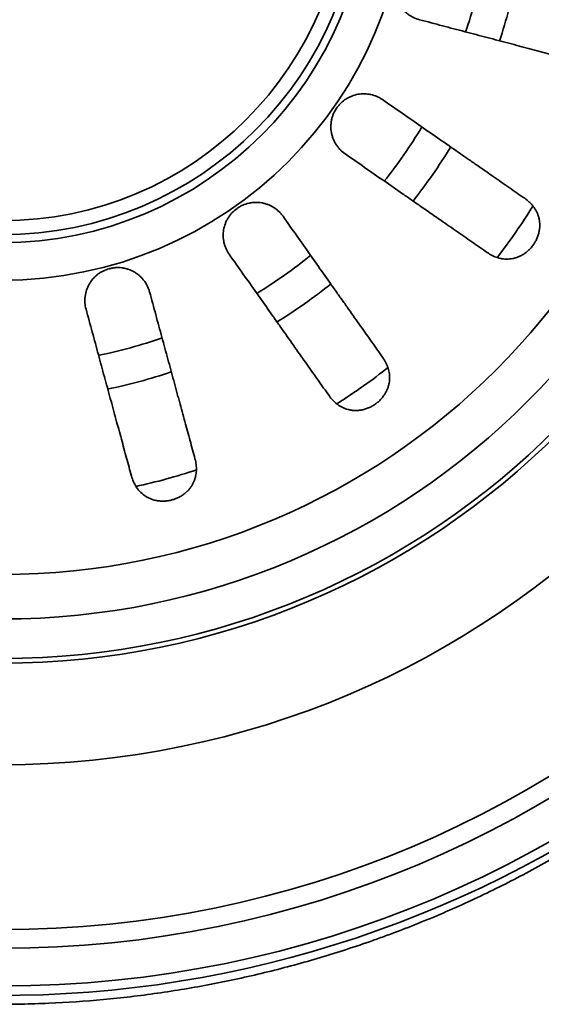
# Model space of a CAD drawing. Units: millimetres. Extents: x 0 to 420, y 0 to 297.
# Drawn here: x 129 to 134, y 82 to 90 of the extents above; entities that cross this region are included whole.
import ezdxf

# ---------------------------------------------------------------- set-up
doc = ezdxf.new("R2010")
doc.units = ezdxf.units.MM
doc.layers.add('1', color=7, linetype='Continuous', true_color=0xffffff)

msp = doc.modelspace()

# ---------------------------------------------------------------- linework, layer by layer
at = {"layer": '1', "color": 18, "linetype": 'Continuous', "lineweight": 35}
for radius in [8.85, 8.55, 8.55, 5.925, 5.925, 2.925, 2.925]:
    msp.add_circle((129.28847, 91.29628), radius, dxfattribs=at)
at = {"layer": '1', "color": 154, "linetype": 'Continuous', "lineweight": 35}
for radius in [8.4, 8.4, 7.08651, 7.08651, 6.27758, 6.27758, 6.24, 6.24, 5.57011, 5.57011, 3.225, 3.225, 2.86196, 2.86196, 2.75067, 2.75067]:
    msp.add_circle((129.28847, 91.29628), radius, dxfattribs=at)
for radius, start, end in [(8.925, 29.267248, 330.732752), (4.17871, 341.597592, 348.836967), (4.17871, 341.597592, 348.836967), (3.9, 341.327592, 345.231342), (3.9, 341.327592, 345.231342), (3.9, 321.341967, 329.087592), (3.9, 321.341967, 329.087592), (4.17871, 321.623217, 328.845717), (4.17871, 321.623217, 328.845717), (4.98441, 322.337592, 328.125717), (4.98441, 322.337592, 328.125717), (3.9, 301.367592, 309.113217), (3.9, 301.367592, 309.113217), (4.17871, 301.592592, 308.865717), (4.17871, 301.592592, 308.865717), (3.9, 281.325717, 289.127592), (3.9, 281.325717, 289.127592), (4.98441, 302.436342, 308.185092), (4.98441, 302.436342, 308.185092), (4.17871, 281.606967, 288.829467), (4.17871, 281.606967, 288.829467), (4.98441, 282.338217, 288.126342), (4.98441, 282.338217, 288.126342)]:
    msp.add_arc((129.28847, 91.29628), radius, start, end, dxfattribs=at)
at = {"layer": '1', "color": 18, "linetype": 'Continuous', "lineweight": 35}
for points, knots in [([(132.61559, 90.14769), (132.59892, 90.15209), (132.58294, 90.15804), (132.55995, 90.16923), (132.55246, 90.17334), (132.54147, 90.18009), (132.53785, 90.18244), (132.53072, 90.18732), (132.52722, 90.18984), (132.51012, 90.20282), (132.49759, 90.21443), (132.48336, 90.23045), (132.48059, 90.23374), (132.47519, 90.24046), (132.47255, 90.2439), (132.46493, 90.25441), (132.46023, 90.26162), (132.44726, 90.2838), (132.44009, 90.29935), (132.43303, 90.31976), (132.43171, 90.3239), (132.42929, 90.33221), (132.42818, 90.33638), (132.42519, 90.34892), (132.42203, 90.36576), (132.42053, 90.38283), (132.42004, 90.39571), (132.41998, 90.40002), (132.42007, 90.40867), (132.42023, 90.41302), (132.42153, 90.43462), (132.42426, 90.45165), (132.43311, 90.48522), (132.43911, 90.50129), (132.45037, 90.52437), (132.45451, 90.53189), (132.46129, 90.5429), (132.46366, 90.54653), (132.46856, 90.55368), (132.47109, 90.55718), (132.48414, 90.5743), (132.4958, 90.58683), (132.51188, 90.60104), (132.51517, 90.60381), (132.52191, 90.6092), (132.52536, 90.61183), (132.5359, 90.61943), (132.54311, 90.62411), (132.56532, 90.63704), (132.58088, 90.64416), (132.60128, 90.65118), (132.60542, 90.65248), (132.61372, 90.65489), (132.61788, 90.65598), (132.63041, 90.65894), (132.64722, 90.66206), (132.66424, 90.66353), (132.67708, 90.664), (132.68138, 90.66405), (132.68999, 90.66395), (132.69432, 90.66379), (132.71582, 90.66247), (132.73275, 90.65974), (132.74942, 90.65535)], [0, 0, 0, 0, 0.0625, 0.0625, 0.09375, 0.09375, 0.109375, 0.109375, 0.125, 0.125, 0.1875, 0.1875, 0.203125, 0.203125, 0.21875, 0.21875, 0.25, 0.25, 0.3125, 0.3125, 0.328125, 0.328125, 0.34375, 0.34375, 0.375, 0.40625, 0.40625, 0.421875, 0.421875, 0.4375, 0.4375, 0.5, 0.5, 0.5625, 0.5625, 0.59375, 0.59375, 0.609375, 0.609375, 0.625, 0.625, 0.6875, 0.6875, 0.703125, 0.703125, 0.71875, 0.71875, 0.75, 0.75, 0.8125, 0.8125, 0.828125, 0.828125, 0.84375, 0.84375, 0.875, 0.90625, 0.90625, 0.921875, 0.921875, 0.9375, 0.9375, 1, 1, 1, 1]), ([(132.61559, 90.14769), (132.59892, 90.15209), (132.58294, 90.15804), (132.55995, 90.16923), (132.55246, 90.17334), (132.54147, 90.18009), (132.53785, 90.18244), (132.53072, 90.18732), (132.52722, 90.18984), (132.51012, 90.20282), (132.49759, 90.21443), (132.48336, 90.23045), (132.48059, 90.23374), (132.47519, 90.24046), (132.47255, 90.2439), (132.46493, 90.25441), (132.46023, 90.26162), (132.44726, 90.2838), (132.44009, 90.29935), (132.43303, 90.31976), (132.43171, 90.3239), (132.42929, 90.33221), (132.42818, 90.33638), (132.42519, 90.34892), (132.42203, 90.36576), (132.42053, 90.38283), (132.42004, 90.39571), (132.41998, 90.40002), (132.42007, 90.40867), (132.42023, 90.41302), (132.42153, 90.43462), (132.42426, 90.45165), (132.43311, 90.48522), (132.43911, 90.50129), (132.45037, 90.52437), (132.45451, 90.53189), (132.46129, 90.5429), (132.46366, 90.54653), (132.46856, 90.55368), (132.47109, 90.55718), (132.48414, 90.5743), (132.4958, 90.58683), (132.51188, 90.60104), (132.51517, 90.60381), (132.52191, 90.6092), (132.52536, 90.61183), (132.5359, 90.61943), (132.54311, 90.62411), (132.56532, 90.63704), (132.58088, 90.64416), (132.60128, 90.65118), (132.60542, 90.65248), (132.61372, 90.65489), (132.61788, 90.65598), (132.63041, 90.65894), (132.64722, 90.66206), (132.66424, 90.66353), (132.67708, 90.664), (132.68138, 90.66405), (132.68999, 90.66395), (132.69432, 90.66379), (132.71582, 90.66247), (132.73275, 90.65974), (132.74942, 90.65535)], [0, 0, 0, 0, 0.0625, 0.0625, 0.09375, 0.09375, 0.109375, 0.109375, 0.125, 0.125, 0.1875, 0.1875, 0.203125, 0.203125, 0.21875, 0.21875, 0.25, 0.25, 0.3125, 0.3125, 0.328125, 0.328125, 0.34375, 0.34375, 0.375, 0.40625, 0.40625, 0.421875, 0.421875, 0.4375, 0.4375, 0.5, 0.5, 0.5625, 0.5625, 0.59375, 0.59375, 0.609375, 0.609375, 0.625, 0.625, 0.6875, 0.6875, 0.703125, 0.703125, 0.71875, 0.71875, 0.75, 0.75, 0.8125, 0.8125, 0.828125, 0.828125, 0.84375, 0.84375, 0.875, 0.90625, 0.90625, 0.921875, 0.921875, 0.9375, 0.9375, 1, 1, 1, 1]), ([(133.94904, 89.79616), (133.90212, 89.80853), (133.85397, 89.82122), (133.75527, 89.84724), (133.65418, 89.8739), (133.54835, 89.90179), (133.44014, 89.93032), (133.38485, 89.9449), (133.3001, 89.96724), (133.27155, 89.97477), (133.21382, 89.98999), (133.1848, 89.99764), (133.09733, 90.0207), (132.97957, 90.05174), (132.85956, 90.08338), (132.73843, 90.11531), (132.6773, 90.13143), (132.61559, 90.14769)], [0, 0, 0, 0, 0.125, 0.125, 0.25, 0.375, 0.375, 0.5, 0.5, 0.5625, 0.5625, 0.625, 0.625, 0.75, 0.875, 0.875, 1, 1, 1, 1]), ([(133.94904, 89.79616), (133.90212, 89.80853), (133.85397, 89.82122), (133.75527, 89.84724), (133.65418, 89.8739), (133.54835, 89.90179), (133.44014, 89.93032), (133.38485, 89.9449), (133.3001, 89.96724), (133.27155, 89.97477), (133.21382, 89.98999), (133.1848, 89.99764), (133.09733, 90.0207), (132.97957, 90.05174), (132.85956, 90.08338), (132.73843, 90.11531), (132.6773, 90.13143), (132.61559, 90.14769)], [0, 0, 0, 0, 0.125, 0.125, 0.25, 0.375, 0.375, 0.5, 0.5, 0.5625, 0.5625, 0.625, 0.625, 0.75, 0.875, 0.875, 1, 1, 1, 1]), ([(132.0221, 89.07902), (132.00793, 89.08885), (131.99494, 89.09992), (131.97717, 89.11831), (131.97153, 89.12473), (131.96351, 89.13484), (131.96091, 89.13829), (131.95587, 89.14532), (131.95345, 89.14888), (131.94182, 89.16694), (131.93401, 89.18214), (131.92612, 89.20208), (131.92464, 89.20612), (131.92187, 89.21428), (131.92057, 89.21843), (131.91701, 89.23092), (131.91506, 89.2393), (131.91046, 89.2646), (131.90905, 89.28167), (131.9094, 89.30327), (131.90958, 89.30761), (131.91015, 89.31625), (131.91054, 89.32055), (131.91203, 89.33336), (131.91483, 89.35027), (131.91927, 89.36683), (131.92322, 89.37911), (131.92464, 89.38318), (131.92769, 89.39128), (131.92933, 89.39531), (131.93794, 89.41514), (131.94629, 89.4301), (131.96094, 89.45124), (131.96618, 89.45806), (131.9746, 89.46796), (131.97749, 89.4712), (131.98341, 89.4775), (131.98643, 89.48057), (132.00189, 89.49548), (132.01531, 89.50611), (132.03342, 89.51776), (132.03711, 89.52), (132.04462, 89.52433), (132.04844, 89.5264), (132.05996, 89.53229), (132.06779, 89.53582), (132.0917, 89.54522), (132.10819, 89.54992), (132.13381, 89.55453), (132.14236, 89.55564), (132.15946, 89.557), (132.17656, 89.55753), (132.19366, 89.55638), (132.20649, 89.55488), (132.21077, 89.55428), (132.21931, 89.55285), (132.22355, 89.55204), (132.24454, 89.54746), (132.26077, 89.5422), (132.28038, 89.53368), (132.28426, 89.53188), (132.29197, 89.52807), (132.29579, 89.52606), (132.3071, 89.51976), (132.31441, 89.5152), (132.32149, 89.51029)], [0, 0, 0, 0, 0.0625, 0.0625, 0.09375, 0.09375, 0.109375, 0.109375, 0.125, 0.125, 0.1875, 0.1875, 0.203125, 0.203125, 0.21875, 0.21875, 0.25, 0.25, 0.3125, 0.3125, 0.328125, 0.328125, 0.34375, 0.34375, 0.375, 0.40625, 0.40625, 0.421875, 0.421875, 0.4375, 0.4375, 0.5, 0.5, 0.53125, 0.53125, 0.546875, 0.546875, 0.5625, 0.5625, 0.625, 0.625, 0.640625, 0.640625, 0.65625, 0.65625, 0.6875, 0.6875, 0.75, 0.75, 0.78125, 0.78125, 0.8125, 0.84375, 0.84375, 0.859375, 0.859375, 0.875, 0.875, 0.9375, 0.9375, 0.953125, 0.953125, 0.96875, 0.96875, 1, 1, 1, 1]), ([(132.0221, 89.07902), (132.00793, 89.08885), (131.99494, 89.09992), (131.97717, 89.11831), (131.97153, 89.12473), (131.96351, 89.13484), (131.96091, 89.13829), (131.95587, 89.14532), (131.95345, 89.14888), (131.94182, 89.16694), (131.93401, 89.18214), (131.92612, 89.20208), (131.92464, 89.20612), (131.92187, 89.21428), (131.92057, 89.21843), (131.91701, 89.23092), (131.91506, 89.2393), (131.91046, 89.2646), (131.90905, 89.28167), (131.9094, 89.30327), (131.90958, 89.30761), (131.91015, 89.31625), (131.91054, 89.32055), (131.91203, 89.33336), (131.91483, 89.35027), (131.91927, 89.36683), (131.92322, 89.37911), (131.92464, 89.38318), (131.92769, 89.39128), (131.92933, 89.39531), (131.93794, 89.41514), (131.94629, 89.4301), (131.96094, 89.45124), (131.96618, 89.45806), (131.9746, 89.46796), (131.97749, 89.4712), (131.98341, 89.4775), (131.98643, 89.48057), (132.00189, 89.49548), (132.01531, 89.50611), (132.03342, 89.51776), (132.03711, 89.52), (132.04462, 89.52433), (132.04844, 89.5264), (132.05996, 89.53229), (132.06779, 89.53582), (132.0917, 89.54522), (132.10819, 89.54992), (132.13381, 89.55453), (132.14236, 89.55564), (132.15946, 89.557), (132.17656, 89.55753), (132.19366, 89.55638), (132.20649, 89.55488), (132.21077, 89.55428), (132.21931, 89.55285), (132.22355, 89.55204), (132.24454, 89.54746), (132.26077, 89.5422), (132.28038, 89.53368), (132.28426, 89.53188), (132.29197, 89.52807), (132.29579, 89.52606), (132.3071, 89.51976), (132.31441, 89.5152), (132.32149, 89.51029)], [0, 0, 0, 0, 0.0625, 0.0625, 0.09375, 0.09375, 0.109375, 0.109375, 0.125, 0.125, 0.1875, 0.1875, 0.203125, 0.203125, 0.21875, 0.21875, 0.25, 0.25, 0.3125, 0.3125, 0.328125, 0.328125, 0.34375, 0.34375, 0.375, 0.40625, 0.40625, 0.421875, 0.421875, 0.4375, 0.4375, 0.5, 0.5, 0.53125, 0.53125, 0.546875, 0.546875, 0.5625, 0.5625, 0.625, 0.625, 0.640625, 0.640625, 0.65625, 0.65625, 0.6875, 0.6875, 0.75, 0.75, 0.78125, 0.78125, 0.8125, 0.84375, 0.84375, 0.859375, 0.859375, 0.875, 0.875, 0.9375, 0.9375, 0.953125, 0.953125, 0.96875, 0.96875, 1, 1, 1, 1]), ([(132.32149, 89.51029), (132.37393, 89.47388), (132.42579, 89.43788), (132.52838, 89.36667), (132.62984, 89.29623), (132.72908, 89.22733), (132.82721, 89.15921), (132.87572, 89.12554), (132.94762, 89.07562), (132.97145, 89.05908), (133.00698, 89.03442), (133.01879, 89.02622), (133.04231, 89.00989), (133.054, 89.00177), (133.11212, 88.96143), (133.20288, 88.89842), (133.28925, 88.83846), (133.37343, 88.78002), (133.41442, 88.75157), (133.45429, 88.72389)], [0, 0, 0, 0, 0.125, 0.125, 0.25, 0.375, 0.375, 0.5, 0.5, 0.5625, 0.5625, 0.59375, 0.59375, 0.625, 0.625, 0.75, 0.875, 0.875, 1, 1, 1, 1]), ([(132.32149, 89.51029), (132.37393, 89.47388), (132.42579, 89.43788), (132.52838, 89.36667), (132.62984, 89.29623), (132.72908, 89.22733), (132.82721, 89.15921), (132.87572, 89.12554), (132.94762, 89.07562), (132.97145, 89.05908), (133.00698, 89.03442), (133.01879, 89.02622), (133.04231, 89.00989), (133.054, 89.00177), (133.11212, 88.96143), (133.20288, 88.89842), (133.28925, 88.83846), (133.37343, 88.78002), (133.41442, 88.75157), (133.45429, 88.72389)], [0, 0, 0, 0, 0.125, 0.125, 0.25, 0.375, 0.375, 0.5, 0.5, 0.5625, 0.5625, 0.59375, 0.59375, 0.625, 0.625, 0.75, 0.875, 0.875, 1, 1, 1, 1]), ([(133.1549, 88.29262), (133.11504, 88.32029), (133.07414, 88.34869), (132.99029, 88.40689), (132.90441, 88.46652), (132.8145, 88.52893), (132.72258, 88.59274), (132.67561, 88.62535), (132.60361, 88.67533), (132.57935, 88.69217), (132.53031, 88.72622), (132.50566, 88.74333), (132.43135, 88.79492), (132.33131, 88.86437), (132.22936, 88.93514), (132.12645, 89.00658), (132.07452, 89.04263), (132.0221, 89.07902)], [0, 0, 0, 0, 0.125, 0.125, 0.25, 0.375, 0.375, 0.5, 0.5, 0.5625, 0.5625, 0.625, 0.625, 0.75, 0.875, 0.875, 1, 1, 1, 1]), ([(133.1549, 88.29262), (133.11504, 88.32029), (133.07414, 88.34869), (132.99029, 88.40689), (132.90441, 88.46652), (132.8145, 88.52893), (132.72258, 88.59274), (132.67561, 88.62535), (132.60361, 88.67533), (132.57935, 88.69217), (132.53031, 88.72622), (132.50566, 88.74333), (132.43135, 88.79492), (132.33131, 88.86437), (132.22936, 88.93514), (132.12645, 89.00658), (132.07452, 89.04263), (132.0221, 89.07902)], [0, 0, 0, 0, 0.125, 0.125, 0.25, 0.375, 0.375, 0.5, 0.5, 0.5625, 0.5625, 0.625, 0.625, 0.75, 0.875, 0.875, 1, 1, 1, 1]), ([(131.0989, 88.27778), (131.08895, 88.29187), (131.08053, 88.30671), (131.07011, 88.33007), (131.06701, 88.33803), (131.06293, 88.35027), (131.06166, 88.3544), (131.05934, 88.36273), (131.05828, 88.36691), (131.05352, 88.38786), (131.05139, 88.40481), (131.0508, 88.42625), (131.05078, 88.43055), (131.05097, 88.43917), (131.05117, 88.44351), (131.05209, 88.45646), (131.05313, 88.465), (131.05746, 88.49035), (131.06197, 88.50687), (131.06969, 88.52705), (131.07135, 88.53107), (131.07484, 88.53899), (131.07667, 88.5429), (131.08245, 88.55443), (131.09087, 88.56936), (131.1007, 88.5834), (131.10861, 88.59359), (131.11134, 88.59693), (131.11698, 88.6035), (131.11989, 88.60673), (131.13477, 88.62241), (131.14773, 88.63362), (131.16873, 88.64847), (131.17599, 88.65309), (131.18728, 88.65951), (131.19111, 88.66157), (131.19882, 88.66546), (131.20271, 88.66731), (131.22234, 88.67604), (131.23859, 88.68144), (131.25959, 88.68619), (131.26382, 88.68704), (131.27236, 88.68853), (131.27666, 88.68917), (131.2895, 88.69077), (131.29806, 88.6914), (131.32374, 88.69206), (131.34085, 88.69084), (131.3665, 88.68641), (131.37492, 88.68452), (131.39145, 88.67996), (131.4077, 88.6746), (131.42338, 88.66768), (131.43492, 88.66188), (131.43874, 88.65985), (131.44627, 88.65559), (131.44997, 88.65337), (131.46813, 88.64189), (131.48159, 88.6314), (131.4971, 88.61669), (131.50013, 88.61366), (131.50607, 88.60745), (131.50898, 88.60426), (131.51745, 88.59447), (131.52276, 88.58768), (131.52773, 88.58064)], [0, 0, 0, 0, 0.0625, 0.0625, 0.09375, 0.09375, 0.109375, 0.109375, 0.125, 0.125, 0.1875, 0.1875, 0.203125, 0.203125, 0.21875, 0.21875, 0.25, 0.25, 0.3125, 0.3125, 0.328125, 0.328125, 0.34375, 0.34375, 0.375, 0.40625, 0.40625, 0.421875, 0.421875, 0.4375, 0.4375, 0.5, 0.5, 0.53125, 0.53125, 0.546875, 0.546875, 0.5625, 0.5625, 0.625, 0.625, 0.640625, 0.640625, 0.65625, 0.65625, 0.6875, 0.6875, 0.75, 0.75, 0.78125, 0.78125, 0.8125, 0.84375, 0.84375, 0.859375, 0.859375, 0.875, 0.875, 0.9375, 0.9375, 0.953125, 0.953125, 0.96875, 0.96875, 1, 1, 1, 1]), ([(131.0989, 88.27778), (131.08895, 88.29187), (131.08053, 88.30671), (131.07011, 88.33007), (131.06701, 88.33803), (131.06293, 88.35027), (131.06166, 88.3544), (131.05934, 88.36273), (131.05828, 88.36691), (131.05352, 88.38786), (131.05139, 88.40481), (131.0508, 88.42625), (131.05078, 88.43055), (131.05097, 88.43917), (131.05117, 88.44351), (131.05209, 88.45646), (131.05313, 88.465), (131.05746, 88.49035), (131.06197, 88.50687), (131.06969, 88.52705), (131.07135, 88.53107), (131.07484, 88.53899), (131.07667, 88.5429), (131.08245, 88.55443), (131.09087, 88.56936), (131.1007, 88.5834), (131.10861, 88.59359), (131.11134, 88.59693), (131.11698, 88.6035), (131.11989, 88.60673), (131.13477, 88.62241), (131.14773, 88.63362), (131.16873, 88.64847), (131.17599, 88.65309), (131.18728, 88.65951), (131.19111, 88.66157), (131.19882, 88.66546), (131.20271, 88.66731), (131.22234, 88.67604), (131.23859, 88.68144), (131.25959, 88.68619), (131.26382, 88.68704), (131.27236, 88.68853), (131.27666, 88.68917), (131.2895, 88.69077), (131.29806, 88.6914), (131.32374, 88.69206), (131.34085, 88.69084), (131.3665, 88.68641), (131.37492, 88.68452), (131.39145, 88.67996), (131.4077, 88.6746), (131.42338, 88.66768), (131.43492, 88.66188), (131.43874, 88.65985), (131.44627, 88.65559), (131.44997, 88.65337), (131.46813, 88.64189), (131.48159, 88.6314), (131.4971, 88.61669), (131.50013, 88.61366), (131.50607, 88.60745), (131.50898, 88.60426), (131.51745, 88.59447), (131.52276, 88.58768), (131.52773, 88.58064)], [0, 0, 0, 0, 0.0625, 0.0625, 0.09375, 0.09375, 0.109375, 0.109375, 0.125, 0.125, 0.1875, 0.1875, 0.203125, 0.203125, 0.21875, 0.21875, 0.25, 0.25, 0.3125, 0.3125, 0.328125, 0.328125, 0.34375, 0.34375, 0.375, 0.40625, 0.40625, 0.421875, 0.421875, 0.4375, 0.4375, 0.5, 0.5, 0.53125, 0.53125, 0.546875, 0.546875, 0.5625, 0.5625, 0.625, 0.625, 0.640625, 0.640625, 0.65625, 0.65625, 0.6875, 0.6875, 0.75, 0.75, 0.78125, 0.78125, 0.8125, 0.84375, 0.84375, 0.859375, 0.859375, 0.875, 0.875, 0.9375, 0.9375, 0.953125, 0.953125, 0.96875, 0.96875, 1, 1, 1, 1]), ([(133.1549, 88.29262), (133.16804, 88.2835), (133.18158, 88.27544), (133.20948, 88.26155), (133.22386, 88.25571), (133.24618, 88.24881), (133.25374, 88.24682), (133.2653, 88.24435), (133.26919, 88.24361), (133.27705, 88.2423), (133.28102, 88.24174), (133.30096, 88.2394), (133.31716, 88.23906), (133.34196, 88.24116), (133.35031, 88.2423), (133.36299, 88.24475), (133.36725, 88.24569), (133.37576, 88.24781), (133.38001, 88.249), (133.39273, 88.25292), (133.40119, 88.25604), (133.41807, 88.26335), (133.42648, 88.26755), (133.43698, 88.27355), (133.43908, 88.27479), (133.44325, 88.27734), (133.44947, 88.28125), (133.45557, 88.28545), (133.46762, 88.29425), (133.47545, 88.30064), (133.48496, 88.30934), (133.48685, 88.31112), (133.49059, 88.31474), (133.49246, 88.3166), (133.49796, 88.32223), (133.50152, 88.32607), (133.51187, 88.33791), (133.51835, 88.34618), (133.5274, 88.35915), (133.53031, 88.36357), (133.53451, 88.37035), (133.53588, 88.37264), (133.53855, 88.37725), (133.53985, 88.37955), (133.54616, 88.39114), (133.55062, 88.40054), (133.55646, 88.41482), (133.55827, 88.41961), (133.5616, 88.42925), (133.56314, 88.43412), (133.56726, 88.44861), (133.5694, 88.45818), (133.57179, 88.47241), (133.57278, 88.47949), (133.57346, 88.48653), (133.57385, 88.49122), (133.57402, 88.49356), (133.57466, 88.50519), (133.57464, 88.51425), (133.57367, 88.53194), (133.57271, 88.54057), (133.56994, 88.55747), (133.56812, 88.56573), (133.56477, 88.57786), (133.56356, 88.58185), (133.56095, 88.58967), (133.55956, 88.59352), (133.55513, 88.60486), (133.55184, 88.61217), (133.54103, 88.63342), (133.53258, 88.64669), (133.52061, 88.66231), (133.51815, 88.66538), (133.51309, 88.67143), (133.50532, 88.68033), (133.49703, 88.68871), (133.4798, 88.70484), (133.46746, 88.71475), (133.45429, 88.72389)], [0, 0, 0, 0, 0.0625, 0.0625, 0.125, 0.125, 0.15625, 0.15625, 0.171875, 0.171875, 0.1875, 0.1875, 0.25, 0.25, 0.28125, 0.28125, 0.296875, 0.296875, 0.3125, 0.3125, 0.34375, 0.34375, 0.375, 0.375, 0.3828125, 0.3828125, 0.390625, 0.40625, 0.40625, 0.4375, 0.4375, 0.4453125, 0.4453125, 0.453125, 0.453125, 0.46875, 0.46875, 0.5, 0.5, 0.515625, 0.515625, 0.5234375, 0.5234375, 0.53125, 0.53125, 0.5625, 0.5625, 0.578125, 0.578125, 0.59375, 0.59375, 0.625, 0.625, 0.640625, 0.6484375, 0.6484375, 0.65625, 0.65625, 0.6875, 0.6875, 0.71875, 0.71875, 0.75, 0.75, 0.765625, 0.765625, 0.78125, 0.78125, 0.8125, 0.8125, 0.875, 0.875, 0.890625, 0.890625, 0.90625, 0.9375, 0.9375, 1, 1, 1, 1]), ([(133.1549, 88.29262), (133.16804, 88.2835), (133.18158, 88.27544), (133.20948, 88.26155), (133.22386, 88.25571), (133.24618, 88.24881), (133.25374, 88.24682), (133.2653, 88.24435), (133.26919, 88.24361), (133.27705, 88.2423), (133.28102, 88.24174), (133.30096, 88.2394), (133.31716, 88.23906), (133.34196, 88.24116), (133.35031, 88.2423), (133.36299, 88.24475), (133.36725, 88.24569), (133.37576, 88.24781), (133.38001, 88.249), (133.39273, 88.25292), (133.40119, 88.25604), (133.41807, 88.26335), (133.42648, 88.26755), (133.43698, 88.27355), (133.43908, 88.27479), (133.44325, 88.27734), (133.44947, 88.28125), (133.45557, 88.28545), (133.46762, 88.29425), (133.47545, 88.30064), (133.48496, 88.30934), (133.48685, 88.31112), (133.49059, 88.31474), (133.49246, 88.3166), (133.49796, 88.32223), (133.50152, 88.32607), (133.51187, 88.33791), (133.51835, 88.34618), (133.5274, 88.35915), (133.53031, 88.36357), (133.53451, 88.37035), (133.53588, 88.37264), (133.53855, 88.37725), (133.53985, 88.37955), (133.54616, 88.39114), (133.55062, 88.40054), (133.55646, 88.41482), (133.55827, 88.41961), (133.5616, 88.42925), (133.56314, 88.43412), (133.56726, 88.44861), (133.5694, 88.45818), (133.57179, 88.47241), (133.57278, 88.47949), (133.57346, 88.48653), (133.57385, 88.49122), (133.57402, 88.49356), (133.57466, 88.50519), (133.57464, 88.51425), (133.57367, 88.53194), (133.57271, 88.54057), (133.56994, 88.55747), (133.56812, 88.56573), (133.56477, 88.57786), (133.56356, 88.58185), (133.56095, 88.58967), (133.55956, 88.59352), (133.55513, 88.60486), (133.55184, 88.61217), (133.54103, 88.63342), (133.53258, 88.64669), (133.52061, 88.66231), (133.51815, 88.66538), (133.51309, 88.67143), (133.50532, 88.68033), (133.49703, 88.68871), (133.4798, 88.70484), (133.46746, 88.71475), (133.45429, 88.72389)], [0, 0, 0, 0, 0.0625, 0.0625, 0.125, 0.125, 0.15625, 0.15625, 0.171875, 0.171875, 0.1875, 0.1875, 0.25, 0.25, 0.28125, 0.28125, 0.296875, 0.296875, 0.3125, 0.3125, 0.34375, 0.34375, 0.375, 0.375, 0.3828125, 0.3828125, 0.390625, 0.40625, 0.40625, 0.4375, 0.4375, 0.4453125, 0.4453125, 0.453125, 0.453125, 0.46875, 0.46875, 0.5, 0.5, 0.515625, 0.515625, 0.5234375, 0.5234375, 0.53125, 0.53125, 0.5625, 0.5625, 0.578125, 0.578125, 0.59375, 0.59375, 0.625, 0.625, 0.640625, 0.6484375, 0.6484375, 0.65625, 0.65625, 0.6875, 0.6875, 0.71875, 0.71875, 0.75, 0.75, 0.765625, 0.765625, 0.78125, 0.78125, 0.8125, 0.8125, 0.875, 0.875, 0.890625, 0.890625, 0.90625, 0.9375, 0.9375, 1, 1, 1, 1]), ([(131.52773, 88.58064), (131.56456, 88.5285), (131.60097, 88.47693), (131.67302, 88.37492), (131.74427, 88.27403), (131.81397, 88.17535), (131.88288, 88.07777), (131.91694, 88.02954), (131.96744, 87.95804), (131.98417, 87.93434), (132.00912, 87.89902), (132.01742, 87.88728), (132.03394, 87.86388), (132.04215, 87.85226), (132.08296, 87.79447), (132.14669, 87.70423), (132.20735, 87.61834), (132.26647, 87.53463), (132.29525, 87.49388), (132.32325, 87.45423)], [0, 0, 0, 0, 0.125, 0.125, 0.25, 0.375, 0.375, 0.5, 0.5, 0.5625, 0.5625, 0.59375, 0.59375, 0.625, 0.625, 0.75, 0.875, 0.875, 1, 1, 1, 1]), ([(131.52773, 88.58064), (131.56456, 88.5285), (131.60097, 88.47693), (131.67302, 88.37492), (131.74427, 88.27403), (131.81397, 88.17535), (131.88288, 88.07777), (131.91694, 88.02954), (131.96744, 87.95804), (131.98417, 87.93434), (132.00912, 87.89902), (132.01742, 87.88728), (132.03394, 87.86388), (132.04215, 87.85226), (132.08296, 87.79447), (132.14669, 87.70423), (132.20735, 87.61834), (132.26647, 87.53463), (132.29525, 87.49388), (132.32325, 87.45423)], [0, 0, 0, 0, 0.125, 0.125, 0.25, 0.375, 0.375, 0.5, 0.5, 0.5625, 0.5625, 0.59375, 0.59375, 0.625, 0.625, 0.75, 0.875, 0.875, 1, 1, 1, 1]), ([(131.89441, 87.15137), (131.86643, 87.191), (131.8377, 87.23167), (131.77882, 87.31505), (131.71851, 87.40045), (131.65537, 87.48984), (131.59082, 87.58125), (131.55783, 87.62795), (131.50727, 87.69955), (131.49023, 87.72367), (131.45579, 87.77243), (131.43848, 87.79695), (131.3863, 87.87084), (131.31604, 87.97032), (131.24445, 88.07169), (131.17218, 88.17402), (131.13571, 88.22565), (131.0989, 88.27778)], [0, 0, 0, 0, 0.125, 0.125, 0.25, 0.375, 0.375, 0.5, 0.5, 0.5625, 0.5625, 0.625, 0.625, 0.75, 0.875, 0.875, 1, 1, 1, 1]), ([(131.89441, 87.15137), (131.86643, 87.191), (131.8377, 87.23167), (131.77882, 87.31505), (131.71851, 87.40045), (131.65537, 87.48984), (131.59082, 87.58125), (131.55783, 87.62795), (131.50727, 87.69955), (131.49023, 87.72367), (131.45579, 87.77243), (131.43848, 87.79695), (131.3863, 87.87084), (131.31604, 87.97032), (131.24445, 88.07169), (131.17218, 88.17402), (131.13571, 88.22565), (131.0989, 88.27778)], [0, 0, 0, 0, 0.125, 0.125, 0.25, 0.375, 0.375, 0.5, 0.5, 0.5625, 0.5625, 0.625, 0.625, 0.75, 0.875, 0.875, 1, 1, 1, 1]), ([(129.95733, 87.84061), (129.9528, 87.85726), (129.94996, 87.87408), (129.94816, 87.89959), (129.94797, 87.90814), (129.94832, 87.92103), (129.94854, 87.92535), (129.94921, 87.93397), (129.94964, 87.93826), (129.95234, 87.95957), (129.95613, 87.97623), (129.96291, 87.99658), (129.96436, 88.00062), (129.96749, 88.00866), (129.96916, 88.01267), (129.97446, 88.02453), (129.97835, 88.0322), (129.99109, 88.05453), (130.00098, 88.06852), (130.01514, 88.08484), (130.01807, 88.08805), (130.02406, 88.0943), (130.02712, 88.09734), (130.03649, 88.10621), (130.04951, 88.11736), (130.06355, 88.12719), (130.07447, 88.13406), (130.07818, 88.13626), (130.08572, 88.14051), (130.08956, 88.14254), (130.10891, 88.15219), (130.12492, 88.15829), (130.14973, 88.16506), (130.15813, 88.16692), (130.17094, 88.1691), (130.17525, 88.16972), (130.18382, 88.17074), (130.18811, 88.17115), (130.20954, 88.17264), (130.22665, 88.17215), (130.24801, 88.16943), (130.25228, 88.16878), (130.26082, 88.16727), (130.26507, 88.1664), (130.27769, 88.16351), (130.28595, 88.16118), (130.3103, 88.15301), (130.32596, 88.14601), (130.34855, 88.13307), (130.35581, 88.12842), (130.36979, 88.11848), (130.38322, 88.10789), (130.39559, 88.09602), (130.40446, 88.08663), (130.40735, 88.08341), (130.41297, 88.07683), (130.41569, 88.07348), (130.42883, 88.05648), (130.43789, 88.04202), (130.44743, 88.02289), (130.44925, 88.01901), (130.4527, 88.01114), (130.45434, 88.00715), (130.45895, 87.99505), (130.46162, 87.98686), (130.46388, 87.97854)], [0, 0, 0, 0, 0.0625, 0.0625, 0.09375, 0.09375, 0.109375, 0.109375, 0.125, 0.125, 0.1875, 0.1875, 0.203125, 0.203125, 0.21875, 0.21875, 0.25, 0.25, 0.3125, 0.3125, 0.328125, 0.328125, 0.34375, 0.34375, 0.375, 0.40625, 0.40625, 0.421875, 0.421875, 0.4375, 0.4375, 0.5, 0.5, 0.53125, 0.53125, 0.546875, 0.546875, 0.5625, 0.5625, 0.625, 0.625, 0.640625, 0.640625, 0.65625, 0.65625, 0.6875, 0.6875, 0.75, 0.75, 0.78125, 0.78125, 0.8125, 0.84375, 0.84375, 0.859375, 0.859375, 0.875, 0.875, 0.9375, 0.9375, 0.953125, 0.953125, 0.96875, 0.96875, 1, 1, 1, 1]), ([(129.95733, 87.84061), (129.9528, 87.85726), (129.94996, 87.87408), (129.94816, 87.89959), (129.94797, 87.90814), (129.94832, 87.92103), (129.94854, 87.92535), (129.94921, 87.93397), (129.94964, 87.93826), (129.95234, 87.95957), (129.95613, 87.97623), (129.96291, 87.99658), (129.96436, 88.00062), (129.96749, 88.00866), (129.96916, 88.01267), (129.97446, 88.02453), (129.97835, 88.0322), (129.99109, 88.05453), (130.00098, 88.06852), (130.01514, 88.08484), (130.01807, 88.08805), (130.02406, 88.0943), (130.02712, 88.09734), (130.03649, 88.10621), (130.04951, 88.11736), (130.06355, 88.12719), (130.07447, 88.13406), (130.07818, 88.13626), (130.08572, 88.14051), (130.08956, 88.14254), (130.10891, 88.15219), (130.12492, 88.15829), (130.14973, 88.16506), (130.15813, 88.16692), (130.17094, 88.1691), (130.17525, 88.16972), (130.18382, 88.17074), (130.18811, 88.17115), (130.20954, 88.17264), (130.22665, 88.17215), (130.24801, 88.16943), (130.25228, 88.16878), (130.26082, 88.16727), (130.26507, 88.1664), (130.27769, 88.16351), (130.28595, 88.16118), (130.3103, 88.15301), (130.32596, 88.14601), (130.34855, 88.13307), (130.35581, 88.12842), (130.36979, 88.11848), (130.38322, 88.10789), (130.39559, 88.09602), (130.40446, 88.08663), (130.40735, 88.08341), (130.41297, 88.07683), (130.41569, 88.07348), (130.42883, 88.05648), (130.43789, 88.04202), (130.44743, 88.02289), (130.44925, 88.01901), (130.4527, 88.01114), (130.45434, 88.00715), (130.45895, 87.99505), (130.46162, 87.98686), (130.46388, 87.97854)], [0, 0, 0, 0, 0.0625, 0.0625, 0.09375, 0.09375, 0.109375, 0.109375, 0.125, 0.125, 0.1875, 0.1875, 0.203125, 0.203125, 0.21875, 0.21875, 0.25, 0.25, 0.3125, 0.3125, 0.328125, 0.328125, 0.34375, 0.34375, 0.375, 0.40625, 0.40625, 0.421875, 0.421875, 0.4375, 0.4375, 0.5, 0.5, 0.53125, 0.53125, 0.546875, 0.546875, 0.5625, 0.5625, 0.625, 0.625, 0.640625, 0.640625, 0.65625, 0.65625, 0.6875, 0.6875, 0.75, 0.75, 0.78125, 0.78125, 0.8125, 0.84375, 0.84375, 0.859375, 0.859375, 0.875, 0.875, 0.9375, 0.9375, 0.953125, 0.953125, 0.96875, 0.96875, 1, 1, 1, 1]), ([(130.46388, 87.97854), (130.48066, 87.91695), (130.49724, 87.85604), (130.53005, 87.73554), (130.5625, 87.61636), (130.59424, 87.49979), (130.62562, 87.38453), (130.64113, 87.32756), (130.66413, 87.2431), (130.67175, 87.21511), (130.68311, 87.17338), (130.68689, 87.15951), (130.69442, 87.13188), (130.69815, 87.11814), (130.71674, 87.04989), (130.74577, 86.94328), (130.77339, 86.84183), (130.80031, 86.74295), (130.81342, 86.69481), (130.82617, 86.64798)], [0, 0, 0, 0, 0.125, 0.125, 0.25, 0.375, 0.375, 0.5, 0.5, 0.5625, 0.5625, 0.59375, 0.59375, 0.625, 0.625, 0.75, 0.875, 0.875, 1, 1, 1, 1]), ([(130.46388, 87.97854), (130.48066, 87.91695), (130.49724, 87.85604), (130.53005, 87.73554), (130.5625, 87.61636), (130.59424, 87.49979), (130.62562, 87.38453), (130.64113, 87.32756), (130.66413, 87.2431), (130.67175, 87.21511), (130.68311, 87.17338), (130.68689, 87.15951), (130.69442, 87.13188), (130.69815, 87.11814), (130.71674, 87.04989), (130.74577, 86.94328), (130.77339, 86.84183), (130.80031, 86.74295), (130.81342, 86.69481), (130.82617, 86.64798)], [0, 0, 0, 0, 0.125, 0.125, 0.25, 0.375, 0.375, 0.5, 0.5, 0.5625, 0.5625, 0.59375, 0.59375, 0.625, 0.625, 0.75, 0.875, 0.875, 1, 1, 1, 1]), ([(130.31961, 86.51005), (130.30687, 86.55687), (130.29379, 86.60491), (130.26697, 86.7034), (130.2395, 86.80427), (130.21075, 86.90987), (130.18135, 87.01784), (130.16633, 87.07301), (130.1433, 87.15758), (130.13554, 87.18608), (130.11986, 87.24368), (130.11198, 87.27264), (130.08821, 87.35992), (130.05622, 87.47743), (130.02361, 87.59717), (129.9907, 87.71804), (129.97409, 87.77904), (129.95733, 87.84061)], [0, 0, 0, 0, 0.125, 0.125, 0.25, 0.375, 0.375, 0.5, 0.5, 0.5625, 0.5625, 0.625, 0.625, 0.75, 0.875, 0.875, 1, 1, 1, 1]), ([(130.31961, 86.51005), (130.30687, 86.55687), (130.29379, 86.60491), (130.26697, 86.7034), (130.2395, 86.80427), (130.21075, 86.90987), (130.18135, 87.01784), (130.16633, 87.07301), (130.1433, 87.15758), (130.13554, 87.18608), (130.11986, 87.24368), (130.11198, 87.27264), (130.08821, 87.35992), (130.05622, 87.47743), (130.02361, 87.59717), (129.9907, 87.71804), (129.97409, 87.77904), (129.95733, 87.84061)], [0, 0, 0, 0, 0.125, 0.125, 0.25, 0.375, 0.375, 0.5, 0.5, 0.5625, 0.5625, 0.625, 0.625, 0.75, 0.875, 0.875, 1, 1, 1, 1]), ([(131.89441, 87.15137), (131.90365, 87.1383), (131.9136, 87.1261), (131.93508, 87.1035), (131.94659, 87.0931), (131.9652, 87.07898), (131.97163, 87.07453), (131.98165, 87.06824), (131.98505, 87.06622), (131.99199, 87.06231), (131.99553, 87.06042), (132.01347, 87.0514), (132.02857, 87.04554), (132.05259, 87.03903), (132.06083, 87.03725), (132.07358, 87.03521), (132.0779, 87.03463), (132.08663, 87.03372), (132.09103, 87.03338), (132.10433, 87.03272), (132.11334, 87.03275), (132.1317, 87.03385), (132.14104, 87.03492), (132.15296, 87.03697), (132.15536, 87.03742), (132.16015, 87.03838), (132.16733, 87.03993), (132.1745, 87.04179), (132.18883, 87.04594), (132.19837, 87.04927), (132.21029, 87.05419), (132.21267, 87.05521), (132.21743, 87.05734), (132.21981, 87.05844), (132.22691, 87.06185), (132.23157, 87.06425), (132.24535, 87.07183), (132.25426, 87.07739), (132.26721, 87.08648), (132.27145, 87.08964), (132.27771, 87.09458), (132.27979, 87.09626), (132.28387, 87.09967), (132.28588, 87.1014), (132.29578, 87.11013), (132.30318, 87.11743), (132.31355, 87.12885), (132.31689, 87.13274), (132.32332, 87.14066), (132.32643, 87.14471), (132.33526, 87.15691), (132.34054, 87.16517), (132.34766, 87.17772), (132.35101, 87.18404), (132.35406, 87.19043), (132.35603, 87.1947), (132.35698, 87.19684), (132.36156, 87.20755), (132.36464, 87.21606), (132.36978, 87.23302), (132.37184, 87.24146), (132.37501, 87.25829), (132.37612, 87.26667), (132.37713, 87.27922), (132.37735, 87.28338), (132.37758, 87.29163), (132.37758, 87.29572), (132.3773, 87.30789), (132.37671, 87.31588), (132.37382, 87.33955), (132.37042, 87.3549), (132.36451, 87.37367), (132.36325, 87.37741), (132.36056, 87.38483), (132.3563, 87.39584), (132.35138, 87.40655), (132.34071, 87.4276), (132.3325, 87.44114), (132.32325, 87.45423)], [0, 0, 0, 0, 0.0625, 0.0625, 0.125, 0.125, 0.15625, 0.15625, 0.171875, 0.171875, 0.1875, 0.1875, 0.25, 0.25, 0.28125, 0.28125, 0.296875, 0.296875, 0.3125, 0.3125, 0.34375, 0.34375, 0.375, 0.375, 0.3828125, 0.3828125, 0.390625, 0.40625, 0.40625, 0.4375, 0.4375, 0.4453125, 0.4453125, 0.453125, 0.453125, 0.46875, 0.46875, 0.5, 0.5, 0.515625, 0.515625, 0.5234375, 0.5234375, 0.53125, 0.53125, 0.5625, 0.5625, 0.578125, 0.578125, 0.59375, 0.59375, 0.625, 0.625, 0.640625, 0.6484375, 0.6484375, 0.65625, 0.65625, 0.6875, 0.6875, 0.71875, 0.71875, 0.75, 0.75, 0.765625, 0.765625, 0.78125, 0.78125, 0.8125, 0.8125, 0.875, 0.875, 0.890625, 0.890625, 0.90625, 0.9375, 0.9375, 1, 1, 1, 1]), ([(131.89441, 87.15137), (131.90365, 87.1383), (131.9136, 87.1261), (131.93508, 87.1035), (131.94659, 87.0931), (131.9652, 87.07898), (131.97163, 87.07453), (131.98165, 87.06824), (131.98505, 87.06622), (131.99199, 87.06231), (131.99553, 87.06042), (132.01347, 87.0514), (132.02857, 87.04554), (132.05259, 87.03903), (132.06083, 87.03725), (132.07358, 87.03521), (132.0779, 87.03463), (132.08663, 87.03372), (132.09103, 87.03338), (132.10433, 87.03272), (132.11334, 87.03275), (132.1317, 87.03385), (132.14104, 87.03492), (132.15296, 87.03697), (132.15536, 87.03742), (132.16015, 87.03838), (132.16733, 87.03993), (132.1745, 87.04179), (132.18883, 87.04594), (132.19837, 87.04927), (132.21029, 87.05419), (132.21267, 87.05521), (132.21743, 87.05734), (132.21981, 87.05844), (132.22691, 87.06185), (132.23157, 87.06425), (132.24535, 87.07183), (132.25426, 87.07739), (132.26721, 87.08648), (132.27145, 87.08964), (132.27771, 87.09458), (132.27979, 87.09626), (132.28387, 87.09967), (132.28588, 87.1014), (132.29578, 87.11013), (132.30318, 87.11743), (132.31355, 87.12885), (132.31689, 87.13274), (132.32332, 87.14066), (132.32643, 87.14471), (132.33526, 87.15691), (132.34054, 87.16517), (132.34766, 87.17772), (132.35101, 87.18404), (132.35406, 87.19043), (132.35603, 87.1947), (132.35698, 87.19684), (132.36156, 87.20755), (132.36464, 87.21606), (132.36978, 87.23302), (132.37184, 87.24146), (132.37501, 87.25829), (132.37612, 87.26667), (132.37713, 87.27922), (132.37735, 87.28338), (132.37758, 87.29163), (132.37758, 87.29572), (132.3773, 87.30789), (132.37671, 87.31588), (132.37382, 87.33955), (132.37042, 87.3549), (132.36451, 87.37367), (132.36325, 87.37741), (132.36056, 87.38483), (132.3563, 87.39584), (132.35138, 87.40655), (132.34071, 87.4276), (132.3325, 87.44114), (132.32325, 87.45423)], [0, 0, 0, 0, 0.0625, 0.0625, 0.125, 0.125, 0.15625, 0.15625, 0.171875, 0.171875, 0.1875, 0.1875, 0.25, 0.25, 0.28125, 0.28125, 0.296875, 0.296875, 0.3125, 0.3125, 0.34375, 0.34375, 0.375, 0.375, 0.3828125, 0.3828125, 0.390625, 0.40625, 0.40625, 0.4375, 0.4375, 0.4453125, 0.4453125, 0.453125, 0.453125, 0.46875, 0.46875, 0.5, 0.5, 0.515625, 0.515625, 0.5234375, 0.5234375, 0.53125, 0.53125, 0.5625, 0.5625, 0.578125, 0.578125, 0.59375, 0.59375, 0.625, 0.625, 0.640625, 0.6484375, 0.6484375, 0.65625, 0.65625, 0.6875, 0.6875, 0.71875, 0.71875, 0.75, 0.75, 0.765625, 0.765625, 0.78125, 0.78125, 0.8125, 0.8125, 0.875, 0.875, 0.890625, 0.890625, 0.90625, 0.9375, 0.9375, 1, 1, 1, 1]), ([(137.07418, 86.93299), (137.07551, 86.93491), (137.07686, 86.93681), (137.07897, 86.9396), (137.07969, 86.94053), (137.08082, 86.94186), (137.08121, 86.94229), (137.08184, 86.94291), (137.08205, 86.9431), (137.0824, 86.94337), (137.08252, 86.94345), (137.08272, 86.94354), (137.08279, 86.94357), (137.08294, 86.94359), (137.08301, 86.94358), (137.08314, 86.94351), (137.08318, 86.94345), (137.08324, 86.94331), (137.08325, 86.94324), (137.08328, 86.94302), (137.08327, 86.94288), (137.08323, 86.94245), (137.08318, 86.94216), (137.08299, 86.94132), (137.08282, 86.94078), (137.08229, 86.93913), (137.08189, 86.93806), (137.08064, 86.93486), (137.07974, 86.93275), (137.07697, 86.92644), (137.07503, 86.92229), (137.07108, 86.914), (137.06907, 86.90988), (137.06298, 86.89754), (137.05884, 86.88935), (137.05046, 86.87303), (137.04623, 86.86489), (137.03343, 86.84053), (137.02477, 86.82436), (137.00727, 86.79211), (136.99844, 86.77603), (136.97169, 86.72792), (136.95357, 86.69602), (136.91685, 86.63252), (136.89825, 86.60092), (136.84178, 86.50654), (136.80323, 86.44417), (136.72448, 86.32047), (136.68427, 86.25914), (136.63299, 86.18311), (136.62268, 86.16793), (136.60198, 86.13766), (136.57079, 86.09237), (136.49711, 85.98756), (136.43241, 85.89918), (136.30099, 85.72431), (136.21068, 85.61027), (136.0248, 85.38712), (135.92923, 85.27802), (135.73288, 85.06471), (135.53133, 84.85629), (135.2134, 84.55832), (134.99097, 84.36952), (134.84863, 84.25464), (134.82, 84.23182), (134.76239, 84.18649), (134.73342, 84.16398), (134.6462, 84.09709), (134.58761, 84.05329), (134.41052, 83.92427), (134.17088, 83.75859), (133.80101, 83.52877), (133.42083, 83.31752), (133.03032, 83.12481), (132.76307, 83.0088), (132.55999, 82.92652), (132.49186, 82.89988), (132.389, 82.86112), (132.35458, 82.84839), (132.28569, 82.8234), (132.25121, 82.81112), (132.07856, 82.75088), (131.93978, 82.70625), (131.66089, 82.62401), (131.38068, 82.54878), (130.95647, 82.45671), (130.52838, 82.38533), (130.09639, 82.33469), (129.80578, 82.3149), (129.58682, 82.30538), (129.51367, 82.3031), (129.42201, 82.30136), (129.40368, 82.30107), (129.36703, 82.30061), (129.31209, 82.30007), (129.25723, 82.30005), (129.07452, 82.30108), (128.78328, 82.30987), (128.34961, 82.34414), (127.91911, 82.39924), (127.49177, 82.47511), (127.06759, 82.57181), (126.78694, 82.65031), (126.61221, 82.70384), (126.55984, 82.72023), (126.50755, 82.73713), (126.47271, 82.7485), (126.45529, 82.75425), (126.36833, 82.78324), (126.29911, 82.80726), (126.09254, 82.8818), (125.81993, 82.98777), (125.41949, 83.16641), (125.15818, 83.29864), (125.02894, 83.36807)], [0, 0, 0, 0, 0.0004883, 0.0004883, 0.0007324, 0.0007324, 0.0008545, 0.0008545, 0.0009155, 0.0009155, 0.000946, 0.000946, 0.0009613, 0.0009613, 0.0009766, 0.0009766, 0.0009918, 0.0009918, 0.0010071, 0.0010071, 0.0010376, 0.0010376, 0.0010986, 0.0010986, 0.0012207, 0.0012207, 0.0014648, 0.0014648, 0.0019531, 0.0019531, 0.0029297, 0.0029297, 0.0039063, 0.0039063, 0.0058594, 0.0058594, 0.0078125, 0.0078125, 0.0117188, 0.0117188, 0.015625, 0.015625, 0.0234375, 0.0234375, 0.03125, 0.03125, 0.046875, 0.046875, 0.0625, 0.0625, 0.0664063, 0.0664063, 0.0703125, 0.078125, 0.09375, 0.09375, 0.125, 0.125, 0.15625, 0.15625, 0.1875, 0.21875, 0.25, 0.25, 0.2578125, 0.2578125, 0.265625, 0.265625, 0.28125, 0.28125, 0.3125, 0.34375, 0.375, 0.40625, 0.4375, 0.4375, 0.453125, 0.453125, 0.4609375, 0.4609375, 0.46875, 0.46875, 0.5, 0.5, 0.53125, 0.5625, 0.59375, 0.625, 0.65625, 0.65625, 0.671875, 0.671875, 0.6757813, 0.6757813, 0.6796875, 0.6875, 0.6875, 0.71875, 0.75, 0.78125, 0.8125, 0.84375, 0.875, 0.875, 0.8828125, 0.8867188, 0.8867188, 0.890625, 0.890625, 0.90625, 0.90625, 0.9375, 0.96875, 1, 1, 1, 1]), ([(130.31961, 86.51005), (130.32382, 86.49461), (130.329, 86.47974), (130.34145, 86.45116), (130.34871, 86.43745), (130.36138, 86.41782), (130.36589, 86.41143), (130.37316, 86.4021), (130.37566, 86.39904), (130.38084, 86.39299), (130.38352, 86.39), (130.3973, 86.3754), (130.40948, 86.36472), (130.42983, 86.35039), (130.43696, 86.3459), (130.44824, 86.33962), (130.45211, 86.3376), (130.46, 86.33376), (130.46401, 86.33193), (130.47629, 86.32676), (130.48477, 86.32371), (130.5024, 86.31847), (130.51154, 86.31627), (130.52344, 86.31412), (130.52585, 86.31372), (130.53068, 86.31299), (130.53795, 86.31199), (130.54533, 86.31129), (130.56022, 86.31028), (130.57032, 86.31015), (130.5832, 86.3107), (130.58579, 86.31085), (130.59099, 86.31122), (130.59361, 86.31144), (130.60144, 86.31221), (130.60664, 86.31287), (130.62218, 86.31528), (130.63245, 86.31746), (130.64773, 86.32158), (130.6528, 86.32309), (130.66037, 86.32559), (130.6629, 86.32646), (130.6679, 86.32827), (130.67038, 86.3292), (130.68266, 86.33402), (130.69212, 86.33836), (130.70577, 86.34554), (130.71024, 86.34805), (130.71899, 86.35329), (130.72329, 86.35603), (130.73577, 86.36448), (130.74356, 86.37044), (130.75454, 86.3798), (130.75985, 86.38459), (130.7649, 86.38955), (130.76821, 86.39289), (130.76984, 86.39458), (130.7778, 86.40307), (130.78361, 86.41002), (130.79424, 86.4242), (130.79906, 86.43142), (130.80779, 86.44615), (130.81171, 86.45365), (130.81694, 86.4651), (130.81857, 86.46893), (130.82161, 86.4766), (130.82301, 86.48044), (130.82691, 86.49198), (130.82909, 86.49969), (130.83447, 86.52292), (130.83652, 86.53851), (130.83739, 86.55817), (130.83748, 86.56211), (130.83749, 86.57), (130.83726, 86.58181), (130.8363, 86.59355), (130.83347, 86.61698), (130.83038, 86.63251), (130.82617, 86.64798)], [0, 0, 0, 0, 0.0625, 0.0625, 0.125, 0.125, 0.15625, 0.15625, 0.171875, 0.171875, 0.1875, 0.1875, 0.25, 0.25, 0.28125, 0.28125, 0.296875, 0.296875, 0.3125, 0.3125, 0.34375, 0.34375, 0.375, 0.375, 0.3828125, 0.3828125, 0.390625, 0.40625, 0.40625, 0.4375, 0.4375, 0.4453125, 0.4453125, 0.453125, 0.453125, 0.46875, 0.46875, 0.5, 0.5, 0.515625, 0.515625, 0.5234375, 0.5234375, 0.53125, 0.53125, 0.5625, 0.5625, 0.578125, 0.578125, 0.59375, 0.59375, 0.625, 0.625, 0.640625, 0.6484375, 0.6484375, 0.65625, 0.65625, 0.6875, 0.6875, 0.71875, 0.71875, 0.75, 0.75, 0.765625, 0.765625, 0.78125, 0.78125, 0.8125, 0.8125, 0.875, 0.875, 0.890625, 0.890625, 0.90625, 0.9375, 0.9375, 1, 1, 1, 1]), ([(130.31961, 86.51005), (130.32382, 86.49461), (130.329, 86.47974), (130.34145, 86.45116), (130.34871, 86.43745), (130.36138, 86.41782), (130.36589, 86.41143), (130.37316, 86.4021), (130.37566, 86.39904), (130.38084, 86.39299), (130.38352, 86.39), (130.3973, 86.3754), (130.40948, 86.36472), (130.42983, 86.35039), (130.43696, 86.3459), (130.44824, 86.33962), (130.45211, 86.3376), (130.46, 86.33376), (130.46401, 86.33193), (130.47629, 86.32676), (130.48477, 86.32371), (130.5024, 86.31847), (130.51154, 86.31627), (130.52344, 86.31412), (130.52585, 86.31372), (130.53068, 86.31299), (130.53795, 86.31199), (130.54533, 86.31129), (130.56022, 86.31028), (130.57032, 86.31015), (130.5832, 86.3107), (130.58579, 86.31085), (130.59099, 86.31122), (130.59361, 86.31144), (130.60144, 86.31221), (130.60664, 86.31287), (130.62218, 86.31528), (130.63245, 86.31746), (130.64773, 86.32158), (130.6528, 86.32309), (130.66037, 86.32559), (130.6629, 86.32646), (130.6679, 86.32827), (130.67038, 86.3292), (130.68266, 86.33402), (130.69212, 86.33836), (130.70577, 86.34554), (130.71024, 86.34805), (130.71899, 86.35329), (130.72329, 86.35603), (130.73577, 86.36448), (130.74356, 86.37044), (130.75454, 86.3798), (130.75985, 86.38459), (130.7649, 86.38955), (130.76821, 86.39289), (130.76984, 86.39458), (130.7778, 86.40307), (130.78361, 86.41002), (130.79424, 86.4242), (130.79906, 86.43142), (130.80779, 86.44615), (130.81171, 86.45365), (130.81694, 86.4651), (130.81857, 86.46893), (130.82161, 86.4766), (130.82301, 86.48044), (130.82691, 86.49198), (130.82909, 86.49969), (130.83447, 86.52292), (130.83652, 86.53851), (130.83739, 86.55817), (130.83748, 86.56211), (130.83749, 86.57), (130.83726, 86.58181), (130.8363, 86.59355), (130.83347, 86.61698), (130.83038, 86.63251), (130.82617, 86.64798)], [0, 0, 0, 0, 0.0625, 0.0625, 0.125, 0.125, 0.15625, 0.15625, 0.171875, 0.171875, 0.1875, 0.1875, 0.25, 0.25, 0.28125, 0.28125, 0.296875, 0.296875, 0.3125, 0.3125, 0.34375, 0.34375, 0.375, 0.375, 0.3828125, 0.3828125, 0.390625, 0.40625, 0.40625, 0.4375, 0.4375, 0.4453125, 0.4453125, 0.453125, 0.453125, 0.46875, 0.46875, 0.5, 0.5, 0.515625, 0.515625, 0.5234375, 0.5234375, 0.53125, 0.53125, 0.5625, 0.5625, 0.578125, 0.578125, 0.59375, 0.59375, 0.625, 0.625, 0.640625, 0.6484375, 0.6484375, 0.65625, 0.65625, 0.6875, 0.6875, 0.71875, 0.71875, 0.75, 0.75, 0.765625, 0.765625, 0.78125, 0.78125, 0.8125, 0.8125, 0.875, 0.875, 0.890625, 0.890625, 0.90625, 0.9375, 0.9375, 1, 1, 1, 1])]:
    msp.add_open_spline(points, degree=3, knots=knots, dxfattribs=at)

doc.saveas('drawing.dxf')
